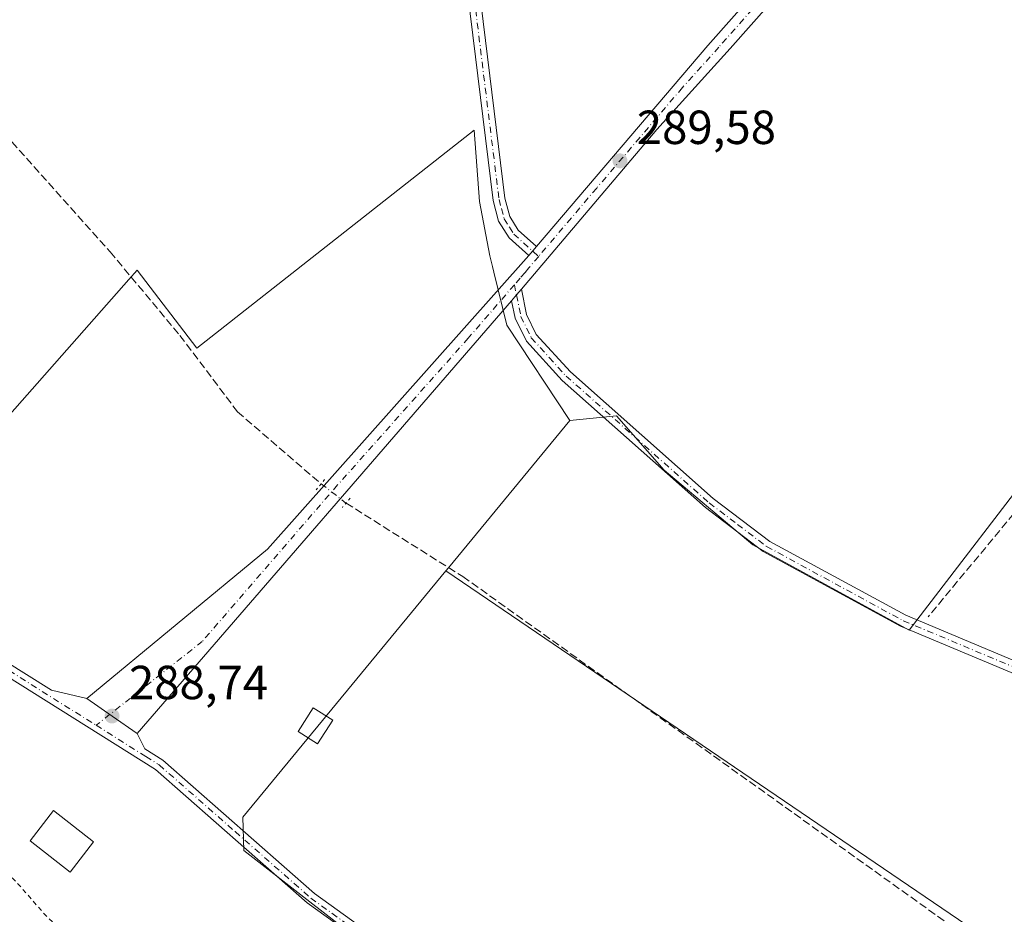
# Model space of a CAD drawing. Units: metres. Extents: x 589010 to 591029, y 4682755 to 4685072.
# Drawn here: x 590077 to 590283, y 4683373 to 4683560 of the extents above; entities that cross this region are included whole.
import ezdxf

# ---------------------------------------------------------------- set-up
doc = ezdxf.new("R2010")
doc.units = ezdxf.units.M
doc.header["$MEASUREMENT"] = 0
for name, pattern in [('DGN Style 2', [1.6480167562047852, 0.988810053722871, -0.6592067024819142]), ('DGN Style 3', [2.307223458686699, 1.648016756204785, -0.6592067024819142]), ('DGN Style 4', [2.6384748266838614, 1.318413404963828, -0.6592067024819142, 0.001648016756204785, -0.6592067024819142]), ('DGN Style 5', [1.1536117293433497, 0.4944050268614355, -0.6592067024819142])]:
    doc.linetypes.add(name, pattern=pattern)
for name, color, linetype, lineweight in [('Arbolado forestal CxS', 92, 'Continuous', 0), ('Carretera de calzada única Cxs', 7, 'Continuous', 13), ('Carretera de calzada única eje', 7, 'DGN Style 4', 0), ('Corriente artificial lineal', 4, 'DGN Style 3', 13), ('Corriente artificial lineal oculto', 135, 'DGN Style 4', 13), ('Cultivos herbáceos CxS', 92, 'Continuous', 0), ('Cultivos leñosos CxS', 92, 'Continuous', 0), ('Curva de nivel auxiliar', 30, 'DGN Style 2', 0), ('Edificación ligera Cxs', 1, 'Continuous', 0), ('Pista no pavimentada Cxs', 111, 'Continuous', 0), ('Pista no pavimentada eje', 91, 'DGN Style 4', 0), ('Puente lineal', 2, 'DGN Style 5', 0), ('Punto de cota en terreno', 7, 'Continuous', 0), ('Rótulo de punto de cota en terreno', 7, 'Continuous', 0)]:
    doc.layers.add(name, color=color, linetype=linetype, lineweight=lineweight)
doc.styles.add('Style-Arial', font='txt')

# ---------------------------------------------------------------- blocks, each defined once
blk = doc.blocks.new('*U6')
at = {"layer": 'Cultivos herbáceos CxS', "color": 92, "linetype": 'Continuous', "lineweight": 0}
for points in [[(590296.6661, 4683269.979900001, 289.3090999999986), (590269.0513000004, 4683281.981100001, 289.389599999995), (590229.0264999997, 4683307.6414, 289.3191999999981), (590186.7704999996, 4683337.2521, 289.3453000000009), (590184.4166000001, 4683338.9025, 289.4753000000055), (590123.5251000002, 4683386.2631, 289.2209000000003), (590123.3509000001, 4683393.246200001, 289.0791000000027), (590165.8450999996, 4683444.786699999, 288.992499999993), (590285.1869000001, 4683363.6325, 288.4300999999978)], [(590292.5537, 4683471.070599999, 289.9124000000011), (590262.8859999999, 4683432.420499999, 289.8558000000049), (590230.1035000002, 4683450.237299999, 289.5825999999943), (590211.5745000001, 4683465.916099999, 289.4226999999955), (590201.5972999996, 4683477.3189, 289.4958999999944), (590191.8139000004, 4683476.2852, 288.8926000000066), (590178.6133000003, 4683496.2753, 289.2838000000047), (590175.9107999997, 4683507.3683, 289.222299999994), (590175.6255000001, 4683508.5397, 289.2299999999959), (590175.0765000005, 4683510.794299999, 289.2532999999967), (590172.8894999997, 4683522.1724, 289.8522999999986), (590171.7983999997, 4683537.147299999, 289.702099999995), (590113.6529999999, 4683491.4965, 289.3632999999973), (590101.1593000004, 4683507.8347, 289.3534999999974), (590099.4310999997, 4683505.876300001, 289.383600000001), (590044.8274999997, 4683443.9932, 289.2581000000064)]]:
    blk.add_polyline3d(points, dxfattribs=at)
blk = doc.blocks.new('5PATER')
at = {"layer": 'Arbolado forestal CxS', "linetype": 'Continuous', "lineweight": 0}
h = blk.add_hatch(color=51, dxfattribs=at)
edge = h.paths.add_edge_path()
edge.add_ellipse((0, 0), major_axis=(-0.1095731443231308, -0.1110710700762829), ratio=0.9994222409660322, start_angle=0, end_angle=360)

msp = doc.modelspace()

# ---------------------------------------------------------------- linework, layer by layer
at = {"layer": 'Arbolado forestal CxS', "color": 92, "linetype": 'Continuous', "lineweight": 0, "extrusion": (0.7715441041721732, -0.6360571808712122, 0.01228649581144504), "elevation": -2523596.158818544, "flags": 128}
msp.add_lwpolyline([(3989205.368753807, 31297.40862104323), (3989165.368145019, 31297.49352745211), (3989164.545548711, 31297.50852858442)], dxfattribs=at)
at = {"layer": 'Arbolado forestal CxS', "color": 92, "linetype": 'Continuous', "lineweight": 0}
for points in [[(589972.2780999999, 4683463.388499999, 289.4447999999975), (590002.0898000002, 4683448.529100001, 289.0561000000016), (590044.8274999997, 4683443.9932, 289.2581000000064), (590099.4310999997, 4683505.876300001, 289.383600000001), (590101.1593000004, 4683507.8347, 289.3534999999974), (590113.6529999999, 4683491.4965, 289.3632999999973), (590171.7983999997, 4683537.147299999, 289.702099999995), (590172.8894999997, 4683522.1724, 289.8522999999986), (590175.0765000005, 4683510.794299999, 289.2532999999967), (590175.6255000001, 4683508.5397, 289.2299999999959), (590175.9107999997, 4683507.3683, 289.222299999994), (590178.6133000003, 4683496.2753, 289.2838000000047), (590191.8139000004, 4683476.2852, 288.8926000000066)], [(590044.8274999997, 4683443.9932, 289.2581000000064), (590099.4310999997, 4683505.876300001, 289.383600000001), (590101.1593000004, 4683507.8347, 289.3534999999974), (590113.6529999999, 4683491.4965, 289.3632999999973), (590171.7983999997, 4683537.147299999, 289.702099999995), (590172.8894999997, 4683522.1724, 289.8522999999986), (590175.0765000005, 4683510.794299999, 289.2532999999967), (590175.6255000001, 4683508.5397, 289.2299999999959), (590175.9107999997, 4683507.3683, 289.222299999994), (590178.6133000003, 4683496.2753, 289.2838000000047), (590191.8139000004, 4683476.2852, 288.8926000000066), (590166.3685, 4683445.4213, 288.9774999999936), (590165.8450999996, 4683444.786699999, 288.992499999993), (590123.3509000001, 4683393.246200001, 289.0791000000027), (590123.5251000002, 4683386.2631, 289.2209000000003), (590184.4166000001, 4683338.9025, 289.4753000000055)], [(590165.8450999996, 4683444.786699999, 288.992499999993), (590123.3509000001, 4683393.246200001, 289.0791000000027), (590123.5251000002, 4683386.2631, 289.2209000000003), (590184.4166000001, 4683338.9025, 289.4753000000055), (590186.7704999996, 4683337.2521, 289.3453000000009)]]:
    msp.add_polyline3d(points, dxfattribs=at)
at = {"layer": 'Carretera de calzada única Cxs', "color": 7, "linetype": 'Continuous', "lineweight": 13, "extrusion": (0.7516062681477419, -0.650776117575601, 0.1076032642360458), "elevation": -2604300.4911129, "flags": 128}
msp.add_lwpolyline([(3927036.453896237, 282158.9519935853), (3927035.208648189, 282158.8867145697), (3927033.954324558, 282158.8762538337)], dxfattribs=at)
at = {"layer": 'Carretera de calzada única Cxs', "color": 7, "linetype": 'Continuous', "lineweight": 13, "extrusion": (-0.08598313397016032, 0.08234516283600458, 0.9928877956900172), "elevation": 335206.0097145415, "flags": 128}
msp.add_lwpolyline([(-3790603.858502926, -2793129.323884199), (-3790652.580279509, -2793123.618904), (-3790734.855313404, -2793126.661224124)], dxfattribs=at)
at = {"layer": 'Carretera de calzada única Cxs', "color": 7, "linetype": 'Continuous', "lineweight": 13, "extrusion": (0.7618996150675106, -0.6452957509637038, 0.05569892591575376), "elevation": -2572569.816773195, "flags": 128}
msp.add_lwpolyline([(3955341.691371175, 143802.0846747134), (3955340.108742566, 143802.0646436173), (3955338.519794293, 143802.0896824874)], dxfattribs=at)
at = {"layer": 'Carretera de calzada única Cxs', "color": 7, "linetype": 'Continuous', "lineweight": 13, "extrusion": (0.00378536510468616, 0.004377997674845752, 0.9999832519334428), "elevation": 23027.87569260226, "flags": 128}
msp.add_lwpolyline([(590174.2708783362, 4683445.457809063), (590095.8638137704, 4683354.776940024)], dxfattribs=at)
at = {"layer": 'Carretera de calzada única Cxs', "color": 7, "linetype": 'Continuous', "lineweight": 13, "extrusion": (-0.5749102848144533, -0.8182084317005003, 0.003623080011828016), "elevation": -4171260.324077599, "flags": 128}
msp.add_lwpolyline([(-2209729.719237172, 15403.08190051371), (-2209736.144474644, 15401.74629174762), (-2209742.561529979, 15401.99749339635)], dxfattribs=at)
at = {"layer": 'Carretera de calzada única Cxs', "color": 7, "linetype": 'Continuous', "lineweight": 13}
for points in [[(590414.7651000004, 4683781.290100001, 291.8815000000032), (590382.5100999996, 4683735.620100001, 290.6024000000034), (590363.3400999998, 4683710.2301, 290.5662000000011), (590337.8901000004, 4683680.200099999, 290.4431000000041), (590241.2901, 4683572.270099999, 289.9315999999963), (590225.3501000004, 4683554.2301, 289.7970999999961), (590210.0301000001, 4683537.2601, 289.6880999999994), (590181.6451000003, 4683503.8101, 289.4720999999991)], [(590184.8251, 4683512.765100001, 289.4787999999971), (590220.7200999996, 4683554.850099999, 289.8273999999947), (590238.3400999998, 4683574.840100001, 289.959600000002), (590334.9301000005, 4683682.770099999, 290.5111000000034), (590360.2801000001, 4683712.6801, 290.6744000000036), (590368.0651000004, 4683722.985099999, 290.6736999999994)], [(590241.2901, 4683572.270099999, 289.9315999999963), (590225.3501000004, 4683554.2301, 289.7970999999961), (590210.0301000001, 4683537.2601, 289.6880999999994), (590181.6451000003, 4683503.8101, 289.4720999999991), (590180.6231000006, 4683502.601700001, 289.452099999995), (590179.5950999996, 4683501.390100001, 289.4771000000038), (590101.1901000004, 4683410.710100001, 290.1708999999973), (590095.9301000005, 4683414.4001, 288.8353000000061), (590090.6801000005, 4683418.090100001, 289.0865000000049), (590128.4700999996, 4683449.360099999, 289.7657000000036), (590183.1951000001, 4683510.870100001, 289.4035000000004), (590184.0153000001, 4683511.8191, 289.4138999999996), (590184.8251999998, 4683512.765100001, 289.4787999999971), (590220.7200999996, 4683554.850099999, 289.8273999999947), (590238.3400999998, 4683574.840100001, 289.959600000002)]]:
    msp.add_polyline3d(points, dxfattribs=at)
at = {"layer": 'Carretera de calzada única eje', "color": 7, "linetype": 'DGN Style 4', "lineweight": 0}
for points in [[(590370.4275000002, 4683722.867500001, 290.6389000000054), (590366.4501, 4683717.600099999, 290.622000000003), (590365.7001, 4683716.600099999, 290.6233999999968), (590361.8101000004, 4683711.460100001, 290.6233999999968), (590349.0800999999, 4683696.440099999, 290.5414000000019), (590336.4101, 4683681.4801, 290.4787000000069), (590288.1101000002, 4683627.520099999, 290.2756999999983), (590239.8101000004, 4683573.550100001, 289.9407999999967), (590231.8400999998, 4683564.530099999, 289.8788999999961), (590223.0301000001, 4683554.540100001, 289.7924000000057), (590215.3800999997, 4683546.050100001, 289.741399999999), (590197.4301000005, 4683525.0101, 289.5671000000002), (590185.2774999999, 4683510.692299999, 289.4009999999981)], [(590185.2774999999, 4683510.692299999, 289.4009999999981), (590183.2301000003, 4683508.280099999, 289.3592999999965), (590182.4101, 4683507.340100001, 289.3620999999985), (590181.3901000004, 4683506.130100001, 289.6313999999985), (590180.1845000006, 4683504.7345, 289.7507999999943)], [(590180.1845000006, 4683504.7345, 289.7507999999943), (590170.5301000001, 4683493.5601, 290.2263999999996), (590143.1700999998, 4683462.8101, 289.4765999999945), (590114.8300999999, 4683430.030099999, 289.7688000000053), (590092.5875000004, 4683412.470899999, 288.9861999999994)]]:
    msp.add_polyline3d(points, dxfattribs=at)
at = {"layer": 'Corriente artificial lineal', "color": 4, "linetype": 'DGN Style 3', "lineweight": 13, "extrusion": (-0.4465966923656979, 0.3664363284532322, 0.8162571969408497), "elevation": 1452806.140856535, "flags": 128}
msp.add_lwpolyline([(-3995244.451619626, -2052268.637846624), (-3995132.936101341, -2052270.574183749), (-3995061.71959211, -2052270.932854455)], dxfattribs=at)
at = {"layer": 'Corriente artificial lineal', "color": 4, "linetype": 'DGN Style 3', "lineweight": 13}
for points in [[(589986.9231000004, 4683674.395199999, 289.749100000001), (589987.1801000005, 4683672.890100001, 289.7059000000008), (589976.5500999996, 4683653.690099999, 289.1423999999971), (589974.9901000002, 4683649.6601, 289.1998000000021), (589974.7600999996, 4683647.3301, 289.2734000000055), (590001.1801000005, 4683617.270099999, 289.1876000000047), (590095.5201000003, 4683511.6601, 289.3729000000022), (590110.1201, 4683494.1501, 289.4133000000002), (590122.2100999998, 4683478.130100001, 289.1572000000015), (590139.7098000003, 4683463.0504, 289.3337999999931)], [(590144.9258000003, 4683459.016600001, 289.1941999999981), (590169.3800999997, 4683443.640100001, 288.8289999999979), (590306.7001, 4683345.360099999, 288.6560999999929), (590416.7001, 4683268.520099999, 288.6532000000007), (590488.0401, 4683174.4301, 288.9682999999932)]]:
    msp.add_polyline3d(points, dxfattribs=at)
at = {"layer": 'Corriente artificial lineal oculto', "color": 135, "linetype": 'DGN Style 4', "lineweight": 13, "extrusion": (-0.01795858073194029, -0.05776595164940296, 0.9981686151187751), "elevation": -280853.9678242858, "flags": 128}
msp.add_lwpolyline([(-826844.1020544094, 4639023.710320323), (-826837.930170791, 4639021.404272398), (-826837.9236887138, 4639021.402619317)], dxfattribs=at)
at = {"layer": 'Cultivos herbáceos CxS', "color": 92, "linetype": 'Continuous', "lineweight": 0}
for points in [[(590416.3640000002, 4683622.5515, 290.530700000003), (590349.3607000001, 4683533.702299999, 290.0262999999977), (590292.5537, 4683471.070599999, 289.9124000000011), (590262.8859999999, 4683432.420499999, 289.8558000000049), (590230.1035000002, 4683450.237299999, 289.5825999999943), (590211.5745000001, 4683465.916099999, 289.4226999999955), (590201.5972999996, 4683477.3189, 289.4958999999944), (590191.8139000004, 4683476.2852, 288.8926000000066)], [(590165.8450999996, 4683444.786699999, 288.992499999993), (590285.1869000001, 4683363.6325, 288.4300999999978), (590299.8359000003, 4683353.671, 288.5684000000037), (590328.9675000003, 4683400.2805, 289.6713000000018), (590307.1193000004, 4683420.672900001, 290.0445999999938), (590287.8290999997, 4683426.718900001, 289.9661999999953), (590404.7072999999, 4683563.5483, 290.9468999999954), (590415.3510999996, 4683548.9384, 291.1947999999975), (590428.0159, 4683529.9146, 291.6138999999966), (590429.8381000003, 4683532.326099999, 291.0871999999945), (590477.5395000001, 4683595.4583, 290.042300000001)], [(589972.2780999999, 4683463.388499999, 289.4447999999975), (590002.0898000002, 4683448.529100001, 289.0561000000016), (590044.8274999997, 4683443.9932, 289.2581000000064), (590099.4310999997, 4683505.876300001, 289.383600000001), (590101.1593000004, 4683507.8347, 289.3534999999974), (590113.6529999999, 4683491.4965, 289.3632999999973), (590171.7983999997, 4683537.147299999, 289.702099999995), (590172.8894999997, 4683522.1724, 289.8522999999986), (590175.0765000005, 4683510.794299999, 289.2532999999967), (590175.6255000001, 4683508.5397, 289.2299999999959), (590175.9107999997, 4683507.3683, 289.222299999994), (590178.6133000003, 4683496.2753, 289.2838000000047), (590191.8139000004, 4683476.2852, 288.8926000000066)], [(590165.8450999996, 4683444.786699999, 288.992499999993), (590123.3509000001, 4683393.246200001, 289.0791000000027), (590123.5251000002, 4683386.2631, 289.2209000000003), (590184.4166000001, 4683338.9025, 289.4753000000055), (590186.7704999996, 4683337.2521, 289.3453000000009)]]:
    msp.add_polyline3d(points, dxfattribs=at)
at = {"layer": 'Cultivos leñosos CxS', "color": 92, "linetype": 'Continuous', "lineweight": 0, "extrusion": (0.7715441041721732, -0.6360571808712122, 0.01228649581144504), "elevation": -2523596.158818544, "flags": 128}
msp.add_lwpolyline([(3989205.368753807, 31297.40862104323), (3989165.368145019, 31297.49352745211), (3989164.545548711, 31297.50852858442)], dxfattribs=at)
at = {"layer": 'Cultivos leñosos CxS', "color": 92, "linetype": 'Continuous', "lineweight": 0}
for points in [[(590477.5395000001, 4683595.4583, 290.042300000001), (590429.8381000003, 4683532.326099999, 291.0871999999945), (590428.0159, 4683529.9146, 291.6138999999966), (590415.3510999996, 4683548.9384, 291.1947999999975), (590404.7072999999, 4683563.5483, 290.9468999999954), (590287.8290999997, 4683426.718900001, 289.9661999999953), (590307.1193000004, 4683420.672900001, 290.0445999999938), (590328.9675000003, 4683400.2805, 289.6713000000018), (590299.8359000003, 4683353.671, 288.5684000000037), (590285.1869000001, 4683363.6325, 288.4300999999978), (590165.8450999996, 4683444.786699999, 288.992499999993), (590166.3685, 4683445.4213, 288.9774999999936), (590191.8139000004, 4683476.2852, 288.8926000000066), (590201.5972999996, 4683477.3189, 289.4958999999944), (590211.5745000001, 4683465.916099999, 289.4226999999955), (590230.1035000002, 4683450.237299999, 289.5825999999943), (590262.8859999999, 4683432.420499999, 289.8558000000049), (590292.5537, 4683471.070599999, 289.9124000000011), (590349.3607000001, 4683533.702299999, 290.0262999999977), (590416.3640000002, 4683622.5515, 290.530700000003)], [(590416.3640000002, 4683622.5515, 290.530700000003), (590349.3607000001, 4683533.702299999, 290.0262999999977), (590292.5537, 4683471.070599999, 289.9124000000011), (590262.8859999999, 4683432.420499999, 289.8558000000049), (590230.1035000002, 4683450.237299999, 289.5825999999943), (590211.5745000001, 4683465.916099999, 289.4226999999955), (590201.5972999996, 4683477.3189, 289.4958999999944), (590191.8139000004, 4683476.2852, 288.8926000000066)], [(590165.8450999996, 4683444.786699999, 288.992499999993), (590285.1869000001, 4683363.6325, 288.4300999999978), (590299.8359000003, 4683353.671, 288.5684000000037), (590328.9675000003, 4683400.2805, 289.6713000000018), (590307.1193000004, 4683420.672900001, 290.0445999999938), (590287.8290999997, 4683426.718900001, 289.9661999999953), (590404.7072999999, 4683563.5483, 290.9468999999954), (590415.3510999996, 4683548.9384, 291.1947999999975), (590428.0159, 4683529.9146, 291.6138999999966), (590429.8381000003, 4683532.326099999, 291.0871999999945), (590477.5395000001, 4683595.4583, 290.042300000001)]]:
    msp.add_polyline3d(points, dxfattribs=at)
at = {"layer": 'Curva de nivel auxiliar', "color": 30, "linetype": 'DGN Style 2', "lineweight": 0, "elevation": 287.5, "flags": 128}
msp.add_lwpolyline([(589888.1648000004, 4684968.992500001), (589889.2684000004, 4684968.2498), (589889.3335999995, 4684968.202), (589889.3657000001, 4684968.1753), (589900.1074000001, 4684958.849400001), (589903.8300000001, 4684956.280099999), (589911.4000000004, 4684952.220100001), (589913.0199999996, 4684950.7501), (589915, 4684948.210100001), (589921.4500000002, 4684943.270099999), (589927.2199999997, 4684939.390100001), (589941.4500000002, 4684927.4801), (589945.8899999997, 4684924.8301), (589952.2000000002, 4684922.2401), (589954.9600000001, 4684920.720100001), (589962.2800000003, 4684914.2601), (589971.3799999999, 4684908.290100001), (589980.8200000003, 4684899.470100001), (589986.4600000001, 4684892.550100001), (589994.0800000001, 4684886.100099999), (589997.2699999996, 4684882.1801), (590000.9000000004, 4684878.880100001), (590005.6500000004, 4684873.090100001), (590009.25, 4684870.1801), (590012.5099999999, 4684866.950099999), (590018.2199999997, 4684864.100099999), (590027.0099999999, 4684857.600099999), (590031.0300000003, 4684853.9101), (590035.3200000003, 4684849.0801), (590042.0899999999, 4684838.2401), (590046.3799999999, 4684833.440099999), (590048.3799999999, 4684830.6801), (590053.1900000004, 4684822.5001), (590055.7999999998, 4684815.850099999), (590057.6900000004, 4684808.4301), (590060.1299999999, 4684802.090100001), (590061.5300000003, 4684796.200099999), (590065.4000000004, 4684786.720100001), (590067.3799999999, 4684778.710100001), (590068.0599999996, 4684777.020099999), (590068.8399999999, 4684776.270099999), (590069.9192000004, 4684775.965700001), (590070.1282000003, 4684777.597300001), (590070.1557, 4684777.7346), (590070.2021000005, 4684777.866800001), (590070.2664999999, 4684777.9911), (590070.3476, 4684778.1053), (590070.4440000001, 4684778.207000001), (590072.0240000002, 4684779.657000001), (590072.1605000002, 4684779.7621), (590072.3130999999, 4684779.842300001), (590072.4770999998, 4684779.895), (590072.6478000004, 4684779.9188), (590072.8201000001, 4684779.913000001), (590072.9886999996, 4684779.877599999), (590073.1489000004, 4684779.813899999), (590077.7889, 4684777.483899999), (590077.9243999999, 4684777.401699999), (590078.0453000005, 4684777.2992), (590079.1398999998, 4684776.210300001), (590079.4299999997, 4684776.1501), (590081.7100000001, 4684774.940099999), (590083.3200000003, 4684773.670100001), (590097.8799999999, 4684759.130100001), (590102, 4684753.940099999), (590110.2100000001, 4684738.3201), (590113.9800000004, 4684727.960100001), (590114.7890999997, 4684724.1425), (590116.7296000002, 4684720.875499999), (590119.0782000005, 4684718.0886), (590119.5119000003, 4684717.134600001), (590122.0585000003, 4684713.959600001), (590124.2082000002, 4684711.611400001), (590125.8618999999, 4684709.6271), (590126.4605, 4684708.876300001), (590126.7090999996, 4684708.578000001), (590126.8608999997, 4684708.264599999), (590127.7164000003, 4684706.830700001), (590128.8008000003, 4684705.854699999), (590130.1864999998, 4684703.830399999), (590130.7437000005, 4684703.135299999), (590135.9863999998, 4684690.247), (590136.0266000004, 4684690.126900001), (590138.8766000001, 4684679.3969), (590138.8940000003, 4684679.318800001), (590138.8991, 4684679.287799999), (590142.4929000001, 4684655.211800001), (590142.5027999999, 4684655.1119), (590142.5025000004, 4684655.011600001), (590141.8711999999, 4684643.036400001), (590141.8711999999, 4684637.549900001), (590144.3499999996, 4684629.300100001), (590146.1500000004, 4684609.420100001), (590146.1600000003, 4684604.840100001), (590144.9000000004, 4684595.340100001), (590143.54, 4684589.220100001), (590140.8600000005, 4684581.130100001), (590140.7800000003, 4684577.4001), (590141.9100000003, 4684573.0801), (590143.9600000001, 4684569.720100001), (590145.8099999996, 4684568.300100001), (590150.1299999999, 4684566.9801), (590151.1500000004, 4684566.030099999), (590150.7000000002, 4684564.790100001), (590146.6200000001, 4684559.7501), (590143.2999999998, 4684550.8201), (590141.8300000001, 4684535.340100001), (590138.0199999996, 4684518.460100001), (590136.29, 4684506.340100001), (590133.2400000002, 4684494.5001), (590130.7811000004, 4684482.473200001), (590131.1897999998, 4684466.525800001), (590131.1835000003, 4684466.3851), (590130.7451999999, 4684462.6029), (590131.5, 4684459.3101), (590132.1299999999, 4684446.380100001), (590131.4900000002, 4684440.280099999), (590130.0199999996, 4684432.210100001), (590127.2199999997, 4684425.7401), (590116.8300000001, 4684407.3201), (590114.8700000001, 4684403.0701), (590114, 4684399.290100001), (590113.4800000004, 4684392.200099999), (590112.6900000004, 4684387.5001), (590108.4100000003, 4684367.2601), (590106.2300000004, 4684360.790100001), (590104.1100000005, 4684355.7601), (590100.3600000005, 4684348.530099999), (590098.9299999997, 4684343.0701), (590097.6399999997, 4684339.850099999), (590092.6799999997, 4684329.8101), (590088.9400000004, 4684323.3201), (590085.0300000003, 4684314.090100001), (590073.5800000001, 4684290.870100001), (590067.5099999999, 4684275.920100001), (590059.75, 4684262.700099999), (590051.2000000002, 4684252.460100001), (590044.7800000003, 4684242.8301), (590041.5619999999, 4684239.2193), (590039.5097000003, 4684235.424500001), (590039.4885, 4684235.3873), (590039.4771999996, 4684235.3687), (590019.3672000002, 4684203.318700001), (590019.3290999997, 4684203.262399999), (590019.3057000004, 4684203.2315), (590014.2257000003, 4684196.781500001), (590014.1239999998, 4684196.670700001), (590014.0069000004, 4684196.576400001), (590003.2926000003, 4684189.204700001), (590001.8899999997, 4684187.5601), (589997.7599999999, 4684181.450099999), (589990.3300000001, 4684172.720100001), (589984.2100000001, 4684163.9301), (589973.4500000002, 4684151.460100001), (589966.0700000003, 4684144.770099999), (589959.1200000001, 4684136.7401), (589948.2100000001, 4684125.2301), (589939.4699999997, 4684117.5101), (589929.4600000001, 4684107.2501), (589927.8700000001, 4684106.040100001), (589924.0999999996, 4684104.0601), (589922.3200000003, 4684102.600099999), (589920.8399999999, 4684100.420100001), (589919.9400000004, 4684096.880100001), (589918.1399999997, 4684094.140100001), (589905.9699999997, 4684080.2301), (589895.9100000003, 4684070.1601), (589886.9199999999, 4684063.5001), (589880.5, 4684057.5601), (589868.2100000001, 4684047.9901), (589855.7000000002, 4684039.340100001), (589848.79, 4684035.350099999), (589842.9800000004, 4684031.530099999), (589833.5300000003, 4684024.0701), (589826.04, 4684020.1801), (589820.9600000001, 4684014.770099999), (589818.8799999999, 4684012.9801), (589804.9642000003, 4684003.5933), (589803.3833, 4684001.665999999), (589803.3014000002, 4684001.577600001), (589803.2094999999, 4684001.4998), (589803.1090000002, 4684001.433499999), (589771.6289999997, 4683983.3135), (589771.6040000003, 4683983.2996), (589771.5610999997, 4683983.277799999), (589765.3288000004, 4683980.301100001), (589760.5800000001, 4683977.610099999), (589752.04, 4683973.390100001), (589743.25, 4683970.0701), (589735.8499999996, 4683965.450099999), (589720.9400000004, 4683958.0601), (589700.9699999997, 4683947.0001), (589690.3099999996, 4683942.0701), (589688.8460999997, 4683941.7894), (589678.3526999997, 4683935.871400001), (589678.0099999999, 4683935.4801), (589663.4800000004, 4683925.630100001), (589647, 4683911.110099999), (589643.3600000005, 4683907.0101), (589627.1600000003, 4683886.4901), (589624.3563999999, 4683881.688999999), (589618.6573999999, 4683870.508300001), (589612.3614999996, 4683855.581599999), (589612.3410999998, 4683855.5363), (589612.3119000001, 4683855.4803), (589604.5464000005, 4683841.661699999), (589598.4100000003, 4683818.120100001), (589597.6900000004, 4683809.290100001), (589594.29, 4683790.2301), (589593.2400000002, 4683769.8301), (589595.3099999996, 4683732.9301), (589597.7999999998, 4683716.100099999), (589601.2800000003, 4683702.690099999), (589605.9900000002, 4683688.840100001), (589608.5700000003, 4683678.8201), (589611.5700000003, 4683670.4901), (589613.8899999997, 4683666.3101), (589617.6699999999, 4683660.610099999), (589627.6699999999, 4683650.600099999), (589641.4100000003, 4683639.5801), (589649.0199999996, 4683635.4301), (589651.4600000001, 4683634.520099999), (589653.2800000003, 4683634.290100001), (589655.0700000003, 4683634.5101), (589659.9299999997, 4683636.0601), (589662.2999999998, 4683635.390100001), (589663.8899999997, 4683634.0001), (589666.5099999999, 4683630.7601), (589668.7999999998, 4683627.030099999), (589670.4500000002, 4683625.200099999), (589683.0899999999, 4683615.970100001), (589685.6600000003, 4683613.790100001), (589690.8799999999, 4683606.460100001), (589693.0800000001, 4683604.270099999), (589695.1900000004, 4683603.520099999), (589700.4000000004, 4683602.960100001), (589702.5999999996, 4683602.040100001), (589705.3300000001, 4683599.5801), (589708.0999999996, 4683595.590100001), (589709.79, 4683593.880100001), (589716.3399999999, 4683590.520099999), (589721.9299999997, 4683585.890100001), (589727.1600000003, 4683583.340100001), (589730.4800000004, 4683580.940099999), (589732.5700000003, 4683580.8101), (589736.1100000005, 4683582.0001), (589738.3899999997, 4683581.7601), (589743.04, 4683579.200099999), (589746.8499999996, 4683574.9801), (589749.7100000001, 4683572.8301), (589750.7800000003, 4683572.460100001), (589754.4600000001, 4683572.140100001), (589756.4400000004, 4683571.360099999), (589761.6500000004, 4683566.6501), (589766.9900000002, 4683564.040100001), (589769.4699999997, 4683562.3201), (589776.8600000005, 4683553.440099999), (589778.2100000001, 4683552.290100001), (589783.7100000001, 4683551.210100001), (589787.5999999996, 4683549.610099999), (589793.2400000002, 4683548.130100001), (589794.2300000004, 4683547.4901), (589797.2000000002, 4683544.3301), (589801.2199999997, 4683540.7601), (589805.25, 4683536.420100001), (589811.9199999999, 4683531.9801), (589816.6299999999, 4683528.340100001), (589819.2999999998, 4683527.1501), (589824.9000000004, 4683526.5701), (589827.9699999997, 4683525.610099999), (589828.6399999997, 4683524.8101), (589829.29, 4683523.220100001), (589830.1500000004, 4683517.700099999), (589830.9400000004, 4683516.270099999), (589832.0899999999, 4683515.1601), (589845.6100000005, 4683509.0101), (589849.6900000004, 4683506.7601), (589860.5700000003, 4683501.610099999), (589865.4100000003, 4683498.1801), (589870.5, 4683493.8101), (589887.9000000004, 4683483.370100001), (589899.4400000004, 4683475.870100001), (589911.5, 4683467.2601), (589914.6399999997, 4683464.600099999), (589919.6399999997, 4683461.620100001), (589925.8799999999, 4683455.890100001), (589936.1500000004, 4683450.9801), (589939.0643999996, 4683448.641000001), (589940.8905999997, 4683448.2478), (589941.0043000003, 4683448.216200001), (589941.1135, 4683448.171399999), (589941.2166999998, 4683448.1141), (589953.3413000006, 4683440.404899999), (589957.5099999999, 4683438.4801), (589961.4732999997, 4683435.234400001), (589964.8514, 4683433.0865), (589992.2143000001, 4683418.7459), (589992.2240000004, 4683418.740800001), (589992.3024000004, 4683418.6939), (589992.7573999995, 4683418.3913), (589992.8300000001, 4683418.4301), (589993.9800000004, 4683420.030099999), (589995.7599999999, 4683424.5101), (589996.75, 4683426.200099999), (590000.2199999997, 4683429.850099999), (590003.4699999997, 4683434.550100001), (590004.2199999997, 4683435.0601), (590005.0300000003, 4683434.950099999), (590005.8200000003, 4683434.030099999), (590006.0899999999, 4683433.0101), (590005.8300000001, 4683430.780099999), (590004.79, 4683429.2601), (590000.9600000001, 4683425.5801), (589999.8300000001, 4683423.9901), (589998.5300000003, 4683420.210100001), (589997.6799999997, 4683415.6501), (589997.7572999997, 4683415.067100001), (590029.0124000004, 4683394.2871), (590029.7054000003, 4683393.9406), (590030.5700000003, 4683393.840100001), (590033.1100000005, 4683394.220100001), (590034.6600000003, 4683395.090100001), (590038.3899999997, 4683398.0801), (590040.75, 4683398.720100001), (590043.3200000003, 4683398.7301), (590047.3200000003, 4683397.950099999), (590050.5599999996, 4683396.9101), (590063.8799999999, 4683389.850099999), (590071.2000000002, 4683384.2601), (590075.6600000003, 4683379.9101), (590082.3499999996, 4683372.270099999), (590090.6600000003, 4683365.380100001), (590098.7999999998, 4683355.4301), (590105.4600000001, 4683344.520099999), (590108.8600000005, 4683340.880100001), (590114.6399999997, 4683337.9001), (590119.6200000001, 4683333.470100001), (590120.5499999998, 4683333.720100001), (590122.7100000001, 4683335.870100001), (590124.2400000002, 4683336.4301), (590127.8499999996, 4683336.120100001), (590130.6900000004, 4683334.9101), (590132.6299999999, 4683333.340100001), (590134.25, 4683331.440099999), (590138.2199999997, 4683324.770099999), (590140.1799999997, 4683320.0701), (590142.3600000005, 4683317.610099999), (590150.4600000001, 4683311.640100001), (590156.4299999997, 4683308.620100001), (590162.2699999996, 4683304.690099999), (590168.1799999997, 4683302.050100001), (590172.8099999996, 4683299.050100001), (590180.3200000003, 4683294.790100001), (590185.7699999996, 4683291.670100001), (590196.0199999996, 4683284.4101), (590204.8499999996, 4683279.290100001), (590211.8799999999, 4683273.790100001), (590218.1500000004, 4683269.800100001), (590224.1600000003, 4683265.110099999), (590231.8200000003, 4683261.370100001), (590236.9699999997, 4683260.5001), (590244.6299999999, 4683258.200099999), (590251.5099999999, 4683253.8101), (590259.6200000001, 4683247.380100001), (590262.4400000004, 4683245.540100001), (590265.4199999999, 4683244.3201), (590271.8399999999, 4683242.4801), (590283.4400000004, 4683236.630100001), (590291.9600000001, 4683233.950099999), (590301.3799999999, 4683230.040100001), (590318.2999999998, 4683221.130100001), (590327.3300000001, 4683218.300100001), (590335.0700000003, 4683213.4801), (590346.0199999996, 4683209.2601), (590360.75, 4683201.100099999), (590366.3899999997, 4683198.600099999), (590370.2100000001, 4683196.350099999), (590381.8300000001, 4683192.8101), (590384.4993000003, 4683190.669600001), (590387.5592, 4683189.723999999), (590387.6891000001, 4683189.673699999), (590387.8107000003, 4683189.605900001), (590390.7487000005, 4683187.6876), (590394.5999999996, 4683187.4901), (590397.4400000004, 4683186.4301), (590399.9100000003, 4683184.0601), (590401.7916000001, 4683180.477399999), (590402.2988999998, 4683180.1461), (590402.3735999997, 4683180.092), (590402.3924000004, 4683180.0767), (590410.7224000003, 4683173.096700001), (590410.7712000003, 4683173.052999999), (590410.7993999999, 4683173.024900001), (590416.5264999997, 4683167.095600001), (590418.5599999996, 4683165.530099999), (590423.2599999999, 4683161.0601), (590426.2300000004, 4683159.590100001), (590431.9000000004, 4683157.8201), (590439.1600000003, 4683156.5601), (590441.6299999999, 4683155.610099999), (590448.6500000004, 4683150.280099999), (590459.9500000002, 4683143.940099999), (590463.4600000001, 4683140.210100001), (590465.0199999996, 4683139.0101), (590474.3899999997, 4683134.5601), (590481.9500000002, 4683128.880100001), (590486.8799999999, 4683126.5601), (590492.1500000004, 4683122.880100001), (590493.2100000001, 4683122.550100001), (590494.1900000004, 4683122.640100001), (590494.9699999997, 4683123.4901), (590494.9600000001, 4683124.2401), (590490.2000000002, 4683131.290100001), (590488.2999999998, 4683132.940099999), (590483.1799999997, 4683136.020099999), (590478.0800000001, 4683141.460100001), (590472.7199999997, 4683145.210100001), (590469.9199999999, 4683149.590100001), (590466.6799999997, 4683153.200099999), (590464.29, 4683157.530099999), (590463.0899999999, 4683159.030099999), (590460.9000000004, 4683160.4301), (590454.4000000004, 4683162.530099999), (590449.6600000003, 4683164.970100001), (590448.2300000004, 4683166.1801), (590445.7400000002, 4683169.780099999), (590442.3300000001, 4683172.5101), (590441.5800000001, 4683173.8201), (590441.4600000001, 4683174.720100001), (590442.0199999996, 4683175.920100001), (590442.8399999999, 4683176.4301), (590445.2100000001, 4683176.5601), (590449.2300000004, 4683175.520099999), (590451.5499999998, 4683174.420100001), (590453.6699999999, 4683172.8201), (590459.5199999996, 4683167.5101), (590461.9199999999, 4683164.420100001), (590465.3799999999, 4683163.370100001), (590472.5, 4683159.690099999), (590478.5, 4683156.170100001), (590479.4900000002, 4683154.940099999), (590480.0999999996, 4683152.1801), (590480.5800000001, 4683152.100099999), (590480.9299999997, 4683152.460100001), (590480.8300000001, 4683154.090100001), (590481.1299999999, 4683154.950099999), (590481.7800000003, 4683155.540100001), (590483.0099999999, 4683155.640100001), (590484.6699999999, 4683154.690099999), (590487.9400000004, 4683150.0701), (590489.5800000001, 4683148.960100001), (590490.6100000005, 4683148.770099999), (590492.4199999999, 4683149.040100001), (590495.7800000003, 4683151.210100001), (590497.0300000003, 4683151.4001), (590505.4500000002, 4683148.2501), (590509.3600000005, 4683146.210100001), (590515.7599999999, 4683141.220100001), (590519.1900000004, 4683139.2301), (590531.5099999999, 4683133.390100001), (590540.9100000003, 4683130.4301), (590550.8300000001, 4683124.350099999), (590559.3099999996, 4683122.040100001), (590565.1399999997, 4683119.550100001), (590571.3399999999, 4683117.4801), (590575.9100000003, 4683115.050100001), (590581.5800000001, 4683111.2301), (590587.0300000003, 4683109.120100001), (590591.2199999997, 4683106.140100001), (590595.3899999997, 4683101.590100001), (590598.2000000002, 4683099.030099999), (590607.4100000003, 4683092.3301), (590613.0599999996, 4683087.450099999), (590618.5999999996, 4683083.670100001), (590626.9100000003, 4683076.970100001), (590633.2000000002, 4683073.920100001), (590637.9900000002, 4683070.120100001), (590647.0099999999, 4683065.970100001), (590649.5499999998, 4683064.360099999), (590654.25, 4683060.610099999), (590661.3899999997, 4683057.420100001), (590672.6900000004, 4683050.530099999), (590689.3099999996, 4683043.110099999), (590694.5599999996, 4683039.860099999), (590703.5899999999, 4683035.6601), (590708.1799999997, 4683033.130100001), (590714.8600000005, 4683030.790100001), (590720.2599999999, 4683027.5601), (590730.1100000005, 4683023.7401), (590752.5199999996, 4683017.1501), (590767.3099999996, 4683011.100099999), (590775.8600000005, 4683006.720100001), (590780.0199999996, 4683005.370100001), (590783.8099999996, 4683005.2501), (590792.25, 4683007.690099999), (590795.3600000005, 4683007.970100001), (590799.1799999997, 4683007.540100001), (590803.4299999997, 4683006.1801), (590811.9500000002, 4683005.7401), (590818.0099999999, 4683003.710100001), (590822.5300000003, 4683003.020099999), (590825.4299999997, 4683003.600099999), (590830.0199999996, 4683005.880100001), (590832.2800000003, 4683006.200099999), (590836.3200000003, 4683004.550100001), (590840.1799999997, 4683001.630100001), (590841.9800000004, 4683000.670100001), (590844.3799999999, 4682999.860099999), (590848.5899999999, 4682999.0701), (590854.54, 4682998.850099999), (590865.1799999997, 4682996.040100001), (590875.1500000004, 4682994.720100001), (590884.5999999996, 4682991.860099999), (590892.7800000003, 4682990.340100001), (590901.6399999997, 4682987.8101), (590908.1200000001, 4682987.090100001), (590914.4100000003, 4682985.6801), (590919.9199999999, 4682985.590100001), (590923.9500000002, 4682984.8101), (590926.3099999996, 4682984.020099999), (590931.1900000004, 4682981.0801), (590935.0099999999, 4682979.300100001), (590936.0599999996, 4682979.4001), (590937.9800000004, 4682981.200099999), (590939.9100000003, 4682981.390100001), (590942.2000000002, 4682979.8201), (590945.3200000003, 4682975.890100001), (590948.6399999997, 4682973.020099999), (590951.3600000005, 4682972.4101), (590957.3600000005, 4682973.220100001), (590960.4900000002, 4682972.850099999), (590972.3899999997, 4682967.620100001), (590984.8499999996, 4682960.380100001), (590992.1699999999, 4682956.780099999), (590995, 4682954.870100001), (590997.3799999999, 4682952.470100001), (590998.9299999997, 4682950.270099999), (591001.3700000001, 4682945.4301), (591002.5199999996, 4682944.130100001), (591003.9900000002, 4682943.7501), (591007.2699999996, 4682944.530099999), (591009.04, 4682944.620100001), (591012.5300000003, 4682943.550100001), (591014.4500000002, 4682942.220100001), (591017.3399999999, 4682939.460100001), (591021.4000000004, 4682937.190099999), (591022.7810000004, 4682936.0351)], dxfattribs=at)
at = {"layer": 'Edificación ligera Cxs', "color": 1, "linetype": 'Continuous', "lineweight": 0}
for points in [[(590142.1401000004, 4683413.5701, 290.2811999999976), (590138.9700999996, 4683408.5601, 290.4214000000065), (590134.8800999997, 4683411.140100001, 290.1290000000009), (590138.0401, 4683416.1501, 289.8940000000002), (590142.1401000004, 4683413.5701, 290.2811999999976)], [(590092.0800999999, 4683388.0801, 309.6199000000051), (590087.1401000004, 4683381.7301, 297.8291999999929), (590078.7600999996, 4683388.270099999, 294.6704000000027), (590083.6901000004, 4683394.600099999, 304.2590999999957), (590092.0800999999, 4683388.0801, 309.6199000000051)]]:
    msp.add_polyline3d(points, dxfattribs=at)
for points in [[(590142.1401000004, 4683413.5701, 290.4214000000065), (590138.9700999996, 4683408.5601, 290.4214000000065), (590134.8800999997, 4683411.140100001, 290.4214000000065), (590138.0401, 4683416.1501, 290.4214000000065)], [(590092.0800999999, 4683388.0801, 309.6199000000051), (590087.1401000004, 4683381.7301, 309.6199000000051), (590078.7600999996, 4683388.270099999, 309.6199000000051), (590083.6901000004, 4683394.600099999, 309.6199000000051)]]:
    msp.add_3dface(points, dxfattribs=at)
at = {"layer": 'Pista no pavimentada Cxs', "color": 111, "linetype": 'Continuous', "lineweight": 0, "extrusion": (0.7516062681477419, -0.650776117575601, 0.1076032642360458), "elevation": -2604300.4911129, "flags": 128}
msp.add_lwpolyline([(3927036.453896237, 282158.9519935853), (3927035.208648189, 282158.8867145697), (3927033.954324558, 282158.8762538337)], dxfattribs=at)
at = {"layer": 'Pista no pavimentada Cxs', "color": 111, "linetype": 'Continuous', "lineweight": 0, "extrusion": (0.7618996150675106, -0.6452957509637038, 0.05569892591575376), "elevation": -2572569.816773195, "flags": 128}
msp.add_lwpolyline([(3955341.691371175, 143802.0846747134), (3955340.108742566, 143802.0646436173), (3955338.519794293, 143802.0896824874)], dxfattribs=at)
at = {"layer": 'Pista no pavimentada Cxs', "color": 111, "linetype": 'Continuous', "lineweight": 0, "extrusion": (-0.5749102848144533, -0.8182084317005003, 0.003623080011828016), "elevation": -4171260.324077599, "flags": 128}
msp.add_lwpolyline([(-2209729.719237172, 15403.08190051371), (-2209736.144474644, 15401.74629174762), (-2209742.561529979, 15401.99749339635)], dxfattribs=at)
at = {"layer": 'Pista no pavimentada Cxs', "color": 111, "linetype": 'Continuous', "lineweight": 0}
for points in [[(589819.0100999996, 4683571.5601, 289.5973999999987), (589854.2801000001, 4683544.360099999, 290.9692000000068), (589894.0800999999, 4683517.4001, 289.1940000000032), (589950.6801000005, 4683483.800100001, 289.1178000000073), (589972.2301000003, 4683469.540100001, 289.1929999999993), (589992.6001000004, 4683458.4301, 291.264599999995), (590011.1101000002, 4683452.130100001, 289.7957000000025), (590014.3201000001, 4683451.9001, 289.4955999999947), (590017.2901, 4683451.380100001, 289.5417000000016), (590023.6300999997, 4683449.710100001, 289.3453000000009), (590045.0800999999, 4683441.460100001, 289.5622000000003), (590063.3901000004, 4683432.280099999, 290.0666999999958), (590083.2339000005, 4683419.820900001, 290.0601000000024), (590090.6801000005, 4683418.090100001, 289.0865000000049), (590095.9301000005, 4683414.4001, 288.8353000000061), (590101.1901000004, 4683410.710100001, 290.1708999999973), (590102.8174999999, 4683407.522100001, 293.107999999993), (590106.5500999996, 4683405.1801, 295.0323999999964), (590138.3300999999, 4683377.2501, 289.4355000000069), (590176.8101000004, 4683349.5101, 291.1300999999949), (590200.6700999998, 4683330.2301, 291.5774999999995), (590231.7500999998, 4683308.720100001, 289.9311000000016), (590256.6501000002, 4683294.210100001, 289.7945000000037), (590316.6001000004, 4683262.090100001, 289.982600000003)], [(589819.0100999996, 4683571.5601, 289.5973999999987), (589854.2801000001, 4683544.360099999, 290.9692000000068), (589894.0800999999, 4683517.4001, 289.1940000000032), (589950.6801000005, 4683483.800100001, 289.1178000000073), (589972.2301000003, 4683469.540100001, 289.1929999999993), (589992.6001000004, 4683458.4301, 291.264599999995), (590011.1101000002, 4683452.130100001, 289.7957000000025), (590014.3201000001, 4683451.9001, 289.4955999999947), (590017.2901, 4683451.380100001, 289.5417000000016), (590023.6300999997, 4683449.710100001, 289.3453000000009), (590045.0800999999, 4683441.460100001, 289.5622000000003), (590063.3901000004, 4683432.280099999, 290.0666999999958), (590083.2339000005, 4683419.820900001, 290.0601000000024), (590090.6801000005, 4683418.090100001, 289.0865000000049)], [(590172.3000999996, 4683570.7601, 289.8462), (590178.2001, 4683522.870100001, 292.3839000000008), (590179.2101999996, 4683519.050100001, 291.7844000000041), (590181.0102000004, 4683516.1801, 291.014599999995), (590184.8251999998, 4683512.765100001, 289.4787999999971), (590184.0153000001, 4683511.8191, 289.4138999999996), (590183.1951000001, 4683510.870100001, 289.4035000000004), (590179.0900999998, 4683514.550100001, 290.417300000001), (590176.8901000004, 4683518.040100001, 291.1768000000012), (590175.7301000003, 4683522.390100001, 291.6236000000063), (590169.8501000004, 4683570.140100001, 289.9275000000052)], [(590183.1951000001, 4683510.870100001, 289.4035000000004), (590179.0900999998, 4683514.550100001, 290.417300000001), (590176.8901000004, 4683518.040100001, 291.1768000000012), (590175.7301000003, 4683522.390100001, 291.6236000000063), (590169.8501000004, 4683570.140100001, 289.9275000000052)], [(590172.3000999996, 4683570.7601, 289.8462), (590178.2001, 4683522.870100001, 292.3839000000008), (590179.2101999996, 4683519.050100001, 291.7844000000041), (590181.0102000004, 4683516.1801, 291.014599999995), (590184.8251, 4683512.765100001, 289.4787999999971)], [(590315.3701, 4683259.920100001, 292.0764999999956), (590255.4301000005, 4683292.030099999, 290.5397999999986), (590230.4001000002, 4683306.610099999, 291.9412000000011), (590199.1801000005, 4683328.2301, 293.6913000000059), (590175.3000999996, 4683347.520099999, 289.7237000000023), (590136.7701000003, 4683375.300100001, 289.616599999994), (590105.0500999996, 4683403.170100001, 300.2253000000055), (590062.1601, 4683430.100099999, 289.7627999999968), (590044.0701000001, 4683439.170100001, 289.485400000005), (590022.8601000002, 4683447.3301, 289.4320000000007), (590015.2401000002, 4683449.3301, 289.7624000000069), (590010.6101000002, 4683449.6601, 290.9373000000051), (589991.5900999998, 4683456.130100001, 294.383600000001), (589970.9401000004, 4683467.4001, 289.5822999999946), (589949.3501000004, 4683481.6801, 289.4801000000007), (589892.7401000002, 4683515.290100001, 291.5947000000015), (589852.8201000001, 4683542.3301, 292.5883999999933), (589817.4600999998, 4683569.600099999, 290.1196999999956)], [(590315.3701, 4683259.920100001, 292.0764999999956), (590255.4301000005, 4683292.030099999, 290.5397999999986), (590230.4001000002, 4683306.610099999, 291.9412000000011), (590199.1801000005, 4683328.2301, 293.6913000000059), (590175.3000999996, 4683347.520099999, 289.7237000000023), (590136.7701000003, 4683375.300100001, 289.616599999994), (590105.0500999996, 4683403.170100001, 300.2253000000055), (590062.1601, 4683430.100099999, 289.7627999999968), (590044.0701000001, 4683439.170100001, 289.485400000005), (590022.8601000002, 4683447.3301, 289.4320000000007), (590015.2401000002, 4683449.3301, 289.7624000000069), (590010.6101000002, 4683449.6601, 290.9373000000051), (589991.5900999998, 4683456.130100001, 294.383600000001), (589970.9401000004, 4683467.4001, 289.5822999999946), (589949.3501000004, 4683481.6801, 289.4801000000007), (589892.7401000002, 4683515.290100001, 291.5947000000015), (589852.8201000001, 4683542.3301, 292.5883999999933), (589817.4600999998, 4683569.600099999, 290.1196999999956)], [(590307.9001000002, 4683413.610099999, 290.0901000000013), (590261.0701000001, 4683433.2501, 289.8166000000056), (590232.3000999996, 4683448.880100001, 289.7133000000031), (590220.2100999998, 4683458.0701, 289.5461000000068), (590190.1601, 4683484.710100001, 290.0197999999946), (590182.6901000004, 4683492.920100001, 289.7277999999933), (590180.3601000002, 4683497.720100001, 289.5139999999956), (590179.5950999996, 4683501.390100001, 289.4771000000038), (590180.6231000006, 4683502.601700001, 289.452099999995), (590181.6451000003, 4683503.8101, 289.4720999999991), (590182.7401000002, 4683498.530099999, 289.4878999999929), (590184.7801000001, 4683494.3301, 289.6723999999958), (590191.9200999998, 4683486.4901, 289.649900000004), (590221.8000999996, 4683460.0001, 289.6153000000049), (590233.6601, 4683450.9901, 289.6834999999992), (590262.1501000002, 4683435.5001, 289.7568000000028), (590309.0000999998, 4683415.860099999, 290.1814000000013)], [(590181.6451000003, 4683503.8101, 289.4720999999991), (590182.7401000002, 4683498.530099999, 289.4878999999929), (590184.7801000001, 4683494.3301, 289.6723999999958), (590191.9200999998, 4683486.4901, 289.649900000004), (590221.8000999996, 4683460.0001, 289.6153000000049), (590233.6601, 4683450.9901, 289.6834999999992), (590262.1501000002, 4683435.5001, 289.7568000000028), (590309.0000999998, 4683415.860099999, 290.1814000000013), (590331.4901000002, 4683403.2501, 289.9277000000002), (590340.4901000002, 4683393.270099999, 289.5771999999997), (590366.2301000003, 4683360.6501, 289.5819000000047), (590371.5800999999, 4683355.540100001, 289.4428999999946), (590395.7801000001, 4683336.1501, 288.5834999999934), (590426.3201000001, 4683299.0801, 288.8084999999992), (590434.8601000002, 4683285.8301, 288.7799999999988), (590442.6101000002, 4683271.110099999, 288.7275999999983), (590462.6001000004, 4683228.5001, 288.9107999999979), (590472.9401000004, 4683204.0701, 288.9256000000024), (590476.6501000002, 4683197.5601, 288.9277000000002), (590490.8800999997, 4683178.610099999, 288.8773999999976), (590493.1101000002, 4683173.6601, 288.9519), (590493.0601000004, 4683170.640100001, 289.1791999999987)], [(590490.5800999999, 4683171.590100001, 289.1803999999975), (590490.6001000004, 4683173.140100001, 289.0224000000017), (590488.7100999998, 4683177.3301, 288.9526999999944), (590474.5500999996, 4683196.1801, 288.9992999999959), (590470.7001, 4683202.960100001, 289.0139000000054), (590460.3201000001, 4683227.4801, 288.9279999999999), (590440.3701, 4683269.9901, 288.7614000000031), (590432.7001, 4683284.5601, 288.7514999999985), (590424.3000999996, 4683297.600099999, 288.7581000000064), (590394.0201000003, 4683334.370100001, 288.5953000000009), (590369.9301000005, 4683353.6601, 289.0192999999999), (590364.3800999997, 4683358.970100001, 289.1469999999972), (590338.5800999999, 4683391.6601, 289.4569000000047), (590329.9101, 4683401.270099999, 289.8260000000009), (590307.9001000002, 4683413.610099999, 290.0901000000013), (590261.0701000001, 4683433.2501, 289.8166000000056), (590232.3000999996, 4683448.880100001, 289.7133000000031), (590220.2100999998, 4683458.0701, 289.5461000000068), (590190.1601, 4683484.710100001, 290.0197999999946), (590182.6901000004, 4683492.920100001, 289.7277999999933), (590180.3601000002, 4683497.720100001, 289.5139999999956), (590179.5950999996, 4683501.390100001, 289.4771000000038)], [(590101.1901000004, 4683410.710100001, 290.1708999999973), (590102.8174999999, 4683407.522100001, 293.107999999993), (590106.5500999996, 4683405.1801, 295.0323999999964), (590138.3300999999, 4683377.2501, 289.4355000000069), (590176.8101000004, 4683349.5101, 291.1300999999949), (590200.6700999998, 4683330.2301, 291.5774999999995), (590231.7500999998, 4683308.720100001, 289.9311000000016), (590256.6501000002, 4683294.210100001, 289.7945000000037), (590316.6001000004, 4683262.090100001, 289.982600000003), (590348.8601000002, 4683243.040100001, 290.1088000000018), (590361.9101, 4683234.4101, 289.5858000000007), (590381.0500999996, 4683219.630100001, 292.1842999999935), (590397.7600999996, 4683209.110099999, 289.3148999999976), (590417.4401000004, 4683199.350099999, 289.2173999999941), (590435.8501000004, 4683188.3301, 289.3352000000014), (590458.0401, 4683178.5001, 291.0840999999928), (590476.8101000004, 4683172.620100001, 289.1293000000005), (590490.5800999999, 4683171.590100001, 289.1803999999975)]]:
    msp.add_polyline3d(points, dxfattribs=at)
at = {"layer": 'Pista no pavimentada eje', "color": 91, "linetype": 'DGN Style 4', "lineweight": 0}
for points in [[(589818.2351000002, 4683570.5801, 289.820200000002), (589853.5500999996, 4683543.345100001, 291.6784000000043), (589893.4101, 4683516.345100001, 290.2707999999984), (589950.0151000004, 4683482.7401, 289.2618999999977), (589960.7901, 4683475.610099999, 289.6906000000017), (589971.5850999998, 4683468.470100001, 289.3430999999982), (589981.7701000003, 4683462.915100001, 290.542300000001), (589992.0950999996, 4683457.280099999, 292.3509999999951), (590010.8601000002, 4683450.895099999, 290.3252999999968), (590014.7801000001, 4683450.6151, 289.6414999999979), (590016.3945000004, 4683450.3211, 289.6288000000059), (590020.0751, 4683449.3551, 289.508799999996), (590023.2451, 4683448.520099999, 289.3573999999935), (590044.5751, 4683440.315099999, 289.5139999999956), (590062.7751000002, 4683431.190099999, 289.9416000000056), (590092.5875000004, 4683412.470899999, 288.9861999999994)], [(590171.0751, 4683570.450099999, 289.8852999999945), (590176.9650999998, 4683522.630100001, 292.1284000000014), (590177.4700999996, 4683520.720100001, 291.9651000000013), (590178.0500999996, 4683518.545100001, 291.5090999999957), (590179.1501000002, 4683516.800100001, 291.1272000000026), (590180.0500999996, 4683515.3651, 290.6855999999971), (590182.1051000003, 4683513.5251, 289.9201999999932), (590185.2774999999, 4683510.692299999, 289.4009999999981)], [(590180.1845000006, 4683504.7345, 289.7507999999943), (590180.6231000006, 4683502.601700001, 289.452099999995), (590181.5500999996, 4683498.1251, 289.4967999999935), (590183.7351000002, 4683493.6251, 289.6935999999987), (590187.4700999996, 4683489.520099999, 289.6324000000022), (590191.0401, 4683485.600099999, 289.7799999999988), (590221.0050999997, 4683459.0351, 289.5896000000066), (590226.9351000004, 4683454.530099999, 289.6704000000027), (590232.9801000003, 4683449.9351, 289.7063000000053), (590247.3651000002, 4683442.120100001, 289.7630000000063), (590261.6101000002, 4683434.3751, 289.7921000000061), (590285.0251000002, 4683424.5551, 290.0126000000019)], [(590092.5875000004, 4683412.470899999, 288.9861999999994), (590102.9951, 4683405.9351, 296.7258000000002), (590105.8000999996, 4683404.175100001, 297.4484999999986), (590121.6901000004, 4683390.210100001, 294.3978999999963), (590137.5500999996, 4683376.2751, 289.5069999999978), (590176.0551000005, 4683348.515100001, 290.3307999999961), (590187.9851000002, 4683338.8751, 293.4765000000043), (590199.9250999996, 4683329.2301, 292.6416000000027), (590215.4650999998, 4683318.475099999, 290.4685999999929), (590231.0751, 4683307.665100001, 290.4658000000054), (590243.5900999998, 4683300.3751, 289.8184999999939), (590256.0401, 4683293.120100001, 289.9842000000062), (590286.0100999996, 4683277.065099999, 292.1851000000024)]]:
    msp.add_polyline3d(points, dxfattribs=at)
at = {"layer": 'Puente lineal', "color": 2, "linetype": 'DGN Style 5', "lineweight": 0, "extrusion": (-0.04742270218751617, -0.05934770913133516, 0.9971102931662559), "elevation": -305649.2903738372, "flags": 128}
msp.add_lwpolyline([(-2462618.855280865, 4015617.90549447), (-2462618.855280865, 4015615.158267562)], dxfattribs=at)
at = {"layer": 'Puente lineal', "color": 2, "linetype": 'DGN Style 5', "lineweight": 0, "extrusion": (0.1025493309329714, 0.1216579017882539, 0.9872603454295527), "elevation": 630586.1969510651, "flags": 128}
msp.add_lwpolyline([(2567290.430725553, -3910812.0477048), (2567290.430725553, -3910809.517430753)], dxfattribs=at)

# ---------------------------------------------------------------- block references
at = {"layer": 'Cultivos herbáceos CxS', "color": 92, "linetype": 'Continuous', "lineweight": 0}
msp.add_blockref('*U6', (0, 0), dxfattribs=at)
at = {"layer": 'Punto de cota en terreno', "color": 7, "linetype": 'Continuous', "lineweight": 0, "xscale": 10, "yscale": 10, "zscale": 10}
for p in [(590202.29, 4683530.699999999, 289.5800000000018), (590095.9400000004, 4683414.4, 288.7400000000052)]:
    msp.add_blockref('5PATER', p, dxfattribs=at)

# ---------------------------------------------------------------- texts
at = {"layer": 'Rótulo de punto de cota en terreno', "color": 7, "linetype": 'Continuous', "lineweight": 0, "style": 'Style-Arial'}
for s, p in [('289,58', (590205.8178000003, 4683534.227800001)), ('288,74', (590099.4677999998, 4683417.927800001))]:
    msp.add_text(s, height=7.000000000000002, dxfattribs=at).set_placement(p)

doc.saveas('drawing.dxf')
